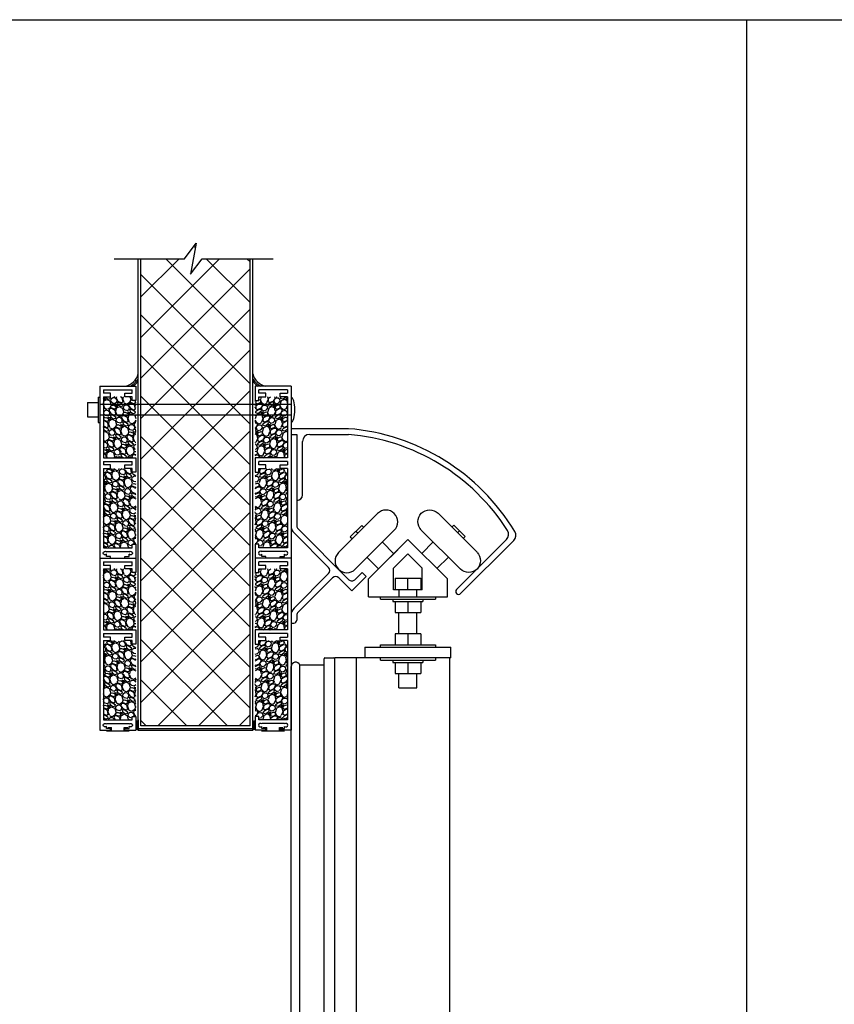
# Model space of a CAD drawing. Units: inches. Extents: x -62 to 1173, y -234 to 168.
# Drawn here: x 279 to 308, y -131 to -96 of the extents above; entities that cross this region are included whole.
import ezdxf

# ---------------------------------------------------------------- set-up
doc = ezdxf.new("R2010")
doc.units = ezdxf.units.IN
doc.header["$MEASUREMENT"] = 0
for name, color, linetype in [('A-DRAGON-CHANNEL', 3, 'Continuous'), ('A-DRAGON-DOOR-INTR', 150, 'Continuous'), ('A-DRAGON-INTR', 150, 'Continuous'), ('A-DRAGON-SECTION', 4, 'Continuous'), ('A-DRAGON-WALL-PATT', 9, 'Continuous'), ('A-DRAGON-WALL-REFG', 2, 'Continuous')]:
    doc.layers.add(name, color=color, linetype=linetype)
pattern_1 = [(258.0128, (373.685277, -81.86496), (-1.214100514, -5.897114456), [0.067268, -6.659544]), (214.9697, (373.671306, -81.930762), (4.9461550513, 3.4330092006), [0.115434, -11.4279625]), (162.5104, (373.576713, -81.996922), (7.080125168, -2.263145797), [0.081394, -8.058016]), (297.2737, (373.470338, -82.202676), (-4.566989096, 8.91025317), [0.105119, -10.406779]), (322.8337, (373.518508, -82.296108), (-5.1650669016, 3.9461483926), [0.1030775, -10.2046865]), (27.2737, (373.600649, -82.35838), (-8.91025317, -4.566989096), [0.105119, -10.406779]), (67.6942, (373.694081, -82.31021), (-3.129170704, -7.5801247006), [0.1390145, -13.7624245]), (102.2553, (373.746844, -82.181599), (-2.468905484, 11.2762805004), [0.131244, -12.9931605]), (151.4296, (373.718985, -82.053345), (-6.71410394, 3.629160917), [0.105475, -10.4420365]), (205.2364, (373.626354, -82.002903), (5.013138014, 2.316991201), [0.120416, -5.9003815]), (252.3974, (373.51743, -82.054243), (-2.4461575853, -7.76313813), [0.155724, -15.4166875]), (168.8141, (373.90152, -81.959506), (-4.531089518, 0.848074311), [0.0531505, -5.261922]), (201.4692, (373.84938, -81.949195), (6.1291663594, 2.383970742), [0.1011185, -10.0107555]), (255, (373.75528, -81.9862), (0.2500001, -0.4330128), [0.0707105, -0.636396]), (233.1986, (373.694966, -81.95174), (1.66506306, 2.11602591), [0.038079, -3.7698075]), (321.8014, (373.672155, -81.98223), (-1.18301273, 1.04903825), [0.0538515, -2.638731]), (60.9638, (373.714476, -82.015535), (0.79903663, 1.616025985), [0.0874645, -2.8280115]), (191.5651, (373.75693, -81.93906), (1.1160252, 0.0669881), [0.0632455, -1.5178935]), (46.3895, (373.421008, -82.127233), (3.580129793, 3.7990354985), [0.0886, -8.7714225]), (100.3462, (373.48212, -82.063083), (1.017951784, -5.763139457), [0.0743305, -7.358704]), (323.1986, (373.70693, -81.85246), (-2.11602591, 1.66506306), [0.0761575, -3.731729]), (13.6105, (373.767908, -81.898083), (-5.080126148, -1.200965601), [0.0886, -8.7714225]), (9.444, (373.57601, -82.3957), (-2.665063307, -0.38397679), [0.08544, -4.186562]), (324.7751, (373.66029, -82.381682), (-4.915060983, 3.513143155), [0.071589, -7.0873215]), (96.8014, (373.96126, -82.282974), (-0.383973955, 2.665063724), [0.0761575, -3.731729]), (47.354, (373.952238, -82.207352), (-4.629167373, -4.982048932), [0.0838155, -8.297712]), (99.444, (373.74908, -82.405474), (0.38397679, -2.665063307), [0.04272, -4.229282]), (131.3099, (373.93528, -82.29797), (-1.43301186, 1.48205173), [0.025495, -2.5240145]), (195.9638, (373.91845, -82.27882), (1.54903786, 0.31698828), [0.1030775, -1.958475]), (216.009, (373.819344, -82.307172), (4.080127082, 2.933012344), [0.095525, -9.4569615]), (333.6901, (373.73698, -82.0545), (-0.93301317, 0.61602488), [0.072111, -1.7306645]), (23.1572, (373.801617, -82.086467), (7.861217657, 3.3839709744), [0.125897, -12.4637815]), (90.9454, (373.91737, -82.03696), (0.017949277, -4.031089087), [0.051478, -5.096337]), (120, (373.9165, -81.9855), (-0.6830127, 0.1830127), [0.03, -0.47]), (150.2564, (373.803184, -82.299182), (3.482049207, -2.031091255), [0.069462, -6.87676]), (78.0128, (373.742873, -82.26472), (1.214100514, 5.897114456), [0.134536, -6.592276]), (30, (373.7708, -82.1331), (0.1830127, 0.6830127), [0.13, -0.37]), (355.3048, (373.8834, -82.068118), (-6.080126685, 0.531094077), [0.079057, -7.826637]), (284.0546, (373.96219, -82.07459), (0.56698738, -1.982050835), [0.072801, -3.567254]), (237.646, (373.97987, -82.14521), (-5.727237592, -9.0801293106), [0.1185325, -11.734737]), (205.4261, (373.916437, -82.245342), (-5.8791640666, -2.816989689), [0.1253995, -12.414537])]
pattern_2 = [(258.0128, (373.685277, -75.86496), (-1.214100514, -5.897114456), [0.067268, -6.659544]), (214.9697, (373.671306, -75.930762), (4.9461550513, 3.4330092006), [0.115434, -11.4279625]), (162.5104, (373.576713, -75.996922), (7.080125168, -2.263145797), [0.081394, -8.058016]), (297.2737, (373.470338, -76.202676), (-4.566989096, 8.91025317), [0.105119, -10.406779]), (322.8337, (373.518508, -76.296108), (-5.1650669016, 3.9461483926), [0.1030775, -10.2046865]), (27.2737, (373.600649, -76.35838), (-8.91025317, -4.566989096), [0.105119, -10.406779]), (67.6942, (373.694081, -76.31021), (-3.129170704, -7.5801247006), [0.1390145, -13.7624245]), (102.2553, (373.746844, -76.181599), (-2.468905484, 11.2762805004), [0.131244, -12.9931605]), (151.4296, (373.718985, -76.053345), (-6.71410394, 3.629160917), [0.105475, -10.4420365]), (205.2364, (373.626354, -76.002903), (5.013138014, 2.316991201), [0.120416, -5.9003815]), (252.3974, (373.51743, -76.054243), (-2.4461575853, -7.76313813), [0.155724, -15.4166875]), (168.8141, (373.90152, -75.959506), (-4.531089518, 0.848074311), [0.0531505, -5.261922]), (201.4692, (373.84938, -75.949195), (6.1291663594, 2.383970742), [0.1011185, -10.0107555]), (255, (373.75528, -75.9862), (0.2500001, -0.4330128), [0.0707105, -0.636396]), (233.1986, (373.694966, -75.95174), (1.66506306, 2.11602591), [0.038079, -3.7698075]), (321.8014, (373.672155, -75.98223), (-1.18301273, 1.04903825), [0.0538515, -2.638731]), (60.9638, (373.714476, -76.015535), (0.79903663, 1.616025985), [0.0874645, -2.8280115]), (191.5651, (373.75693, -75.93906), (1.1160252, 0.0669881), [0.0632455, -1.5178935]), (46.3895, (373.421008, -76.127233), (3.580129793, 3.7990354985), [0.0886, -8.7714225]), (100.3462, (373.48212, -76.063083), (1.017951784, -5.763139457), [0.0743305, -7.358704]), (323.1986, (373.70693, -75.85246), (-2.11602591, 1.66506306), [0.0761575, -3.731729]), (13.6105, (373.767908, -75.898083), (-5.080126148, -1.200965601), [0.0886, -8.7714225]), (9.444, (373.57601, -76.3957), (-2.665063307, -0.38397679), [0.08544, -4.186562]), (324.7751, (373.66029, -76.381682), (-4.915060983, 3.513143155), [0.071589, -7.0873215]), (96.8014, (373.96126, -76.282974), (-0.383973955, 2.665063724), [0.0761575, -3.731729]), (47.354, (373.952238, -76.207352), (-4.629167373, -4.982048932), [0.0838155, -8.297712]), (99.444, (373.74908, -76.405474), (0.38397679, -2.665063307), [0.04272, -4.229282]), (131.3099, (373.93528, -76.29797), (-1.43301186, 1.48205173), [0.025495, -2.5240145]), (195.9638, (373.91845, -76.27882), (1.54903786, 0.31698828), [0.1030775, -1.958475]), (216.009, (373.819344, -76.307172), (4.080127082, 2.933012344), [0.095525, -9.4569615]), (333.6901, (373.73698, -76.0545), (-0.93301317, 0.61602488), [0.072111, -1.7306645]), (23.1572, (373.801617, -76.086467), (7.861217657, 3.3839709744), [0.125897, -12.4637815]), (90.9454, (373.91737, -76.03696), (0.017949277, -4.031089087), [0.051478, -5.096337]), (120, (373.9165, -75.9855), (-0.6830127, 0.1830127), [0.03, -0.47]), (150.2564, (373.803184, -76.299182), (3.482049207, -2.031091255), [0.069462, -6.87676]), (78.0128, (373.742873, -76.26472), (1.214100514, 5.897114456), [0.134536, -6.592276]), (30, (373.7708, -76.1331), (0.1830127, 0.6830127), [0.13, -0.37]), (355.3048, (373.8834, -76.068118), (-6.080126685, 0.531094077), [0.079057, -7.826637]), (284.0546, (373.96219, -76.07459), (0.56698738, -1.982050835), [0.072801, -3.567254]), (237.646, (373.97987, -76.14521), (-5.727237592, -9.0801293106), [0.1185325, -11.734737]), (205.4261, (373.916437, -76.245342), (-5.8791640666, -2.816989689), [0.1253995, -12.414537])]
pattern_3 = [(281.9872, (197.124595, -81.86496), (1.214100514, -5.897114456), [0.067268, -6.659544]), (325.0303, (197.138566, -81.930762), (-4.9461550513, 3.4330092006), [0.115434, -11.4279625]), (17.4896, (197.23316, -81.996922), (-7.080125168, -2.263145797), [0.081394, -8.058016]), (242.7263, (197.339534, -82.202676), (4.566989096, 8.91025317), [0.105119, -10.406779]), (217.1663, (197.291364, -82.296108), (5.1650669016, 3.9461483926), [0.1030775, -10.2046865]), (152.7263, (197.209223, -82.35838), (8.91025317, -4.566989096), [0.105119, -10.406779]), (112.3058, (197.11579, -82.31021), (3.129170704, -7.5801247006), [0.1390145, -13.7624245]), (77.7447, (197.063027, -82.181599), (2.468905484, 11.2762805004), [0.131244, -12.9931605]), (28.5704, (197.090886, -82.053345), (6.71410394, 3.629160917), [0.105475, -10.4420365]), (334.7636, (197.183518, -82.002903), (-5.013138014, 2.316991201), [0.120416, -5.9003815]), (287.6026, (197.292441, -82.054243), (2.4461575853, -7.76313813), [0.155724, -15.4166875]), (11.1859, (196.90835, -81.959506), (4.531089518, 0.848074311), [0.0531505, -5.261922]), (338.5308, (196.960492, -81.949195), (-6.1291663594, 2.383970742), [0.1011185, -10.0107555]), (285, (197.0546, -81.9862), (-0.2500001, -0.4330128), [0.0707105, -0.636396]), (306.8014, (197.114906, -81.95174), (-1.66506306, 2.11602591), [0.038079, -3.7698075]), (218.1986, (197.13772, -81.98223), (1.18301273, 1.04903825), [0.0538515, -2.638731]), (119.0362, (197.0954, -82.015535), (-0.79903663, 1.616025985), [0.0874645, -2.8280115]), (348.4349, (197.05294, -81.93906), (-1.1160252, 0.0669881), [0.0632455, -1.5178935]), (133.6105, (197.388864, -82.127233), (-3.580129793, 3.7990354985), [0.0886, -8.7714225]), (79.6538, (197.327752, -82.063083), (-1.017951784, -5.763139457), [0.0743305, -7.358704]), (216.8014, (197.102944, -81.85246), (2.11602591, 1.66506306), [0.0761575, -3.731729]), (166.3895, (197.041963, -81.898083), (5.080126148, -1.200965601), [0.0886, -8.7714225]), (170.556, (197.233864, -82.3957), (2.665063307, -0.38397679), [0.08544, -4.186562]), (215.2249, (197.149582, -82.381682), (4.915060983, 3.513143155), [0.071589, -7.0873215]), (83.1986, (196.848614, -82.282974), (0.383973955, 2.665063724), [0.0761575, -3.731729]), (132.646, (196.857633, -82.207352), (4.629167373, -4.982048932), [0.0838155, -8.297712]), (80.556, (197.06079, -82.405474), (-0.38397679, -2.665063307), [0.04272, -4.229282]), (48.6901, (196.87459, -82.29797), (1.43301186, 1.48205173), [0.025495, -2.5240145]), (344.0362, (196.89142, -82.27882), (-1.54903786, 0.31698828), [0.1030775, -1.958475]), (323.991, (196.990527, -82.307172), (-4.080127082, 2.933012344), [0.095525, -9.4569615]), (206.3099, (197.0729, -82.0545), (0.93301317, 0.61602488), [0.072111, -1.7306645]), (156.8428, (197.008255, -82.086467), (-7.861217657, 3.3839709744), [0.125897, -12.4637815]), (89.0546, (196.8925, -82.03696), (-0.017949277, -4.031089087), [0.051478, -5.096337]), (60, (196.89335, -81.9855), (0.6830127, 0.1830127), [0.03, -0.47]), (29.7436, (197.006688, -82.299182), (-3.482049207, -2.031091255), [0.069462, -6.87676]), (101.9872, (197.067, -82.26472), (-1.214100514, 5.897114456), [0.134536, -6.592276]), (150, (197.03906, -82.1331), (-0.1830127, 0.6830127), [0.13, -0.37]), (184.6952, (196.926473, -82.068118), (6.080126685, 0.531094077), [0.079057, -7.826637]), (255.9454, (196.84768, -82.07459), (-0.56698738, -1.982050835), [0.072801, -3.567254]), (302.354, (196.830002, -82.14521), (5.727237592, -9.0801293106), [0.1185325, -11.734737]), (334.5739, (196.893434, -82.245342), (5.8791640666, -2.816989689), [0.1253995, -12.414537])]

# ---------------------------------------------------------------- blocks, each defined once
blk = doc.blocks.new('roller rail')
for p, q in [((4.959, 2.616), (4.818, 2.475)), ((5.065, 2.227), (4.818, 2.475)), ((5.454, 2.121), (4.959, 2.616)), ((4.995, 1.662), (5.454, 2.121)), ((3.294, 0.244), (5.065, 2.015)), ((6.2, 0.244), (4.995, 1.45)), ((3.435, 0.103), (4.641, 1.308)), ((6.059, 0.103), (4.853, 1.308)), ((0, 0.2), (3.188, 0.2)), ((0, 0), (0, 0.2)), ((0, 0), (3.188, 0)), ((6.306, 0.2), (6.478, 0.2)), ((6.306, 0), (6.578, 0)), ((6.578, 0), (6.578, 0.1))]:
    blk.add_line(p, q)
for centre, radius, start, end in [((4.959, 2.121), 0.15, 315, 45), ((5.101, 1.556), 0.15, 135, 225), ((4.747, 1.202), 0.15, 45, 135), ((3.188, 0.35), 0.15, 270, 315), ((3.188, 0.35), 0.35, 270, 315), ((6.306, 0.35), 0.35, 225, 270), ((6.306, 0.35), 0.15, 225, 270), ((6.478, 0.1), 0.1, 0, 90)]:
    blk.add_arc(centre, radius, start, end)
blk = doc.blocks.new('wheel1')
for p, q in [((-1.399, 0.568), (-0.038, 1.929)), ((-0.987, 1.121), (-0.591, 1.517)), ((-0.591, 1.517), (-0.52, 1.447)), ((-0.987, 1.121), (-0.916, 1.051)), ((-0.816, -0.015), (0.546, 1.346)), ((-0.789, 1.319), (-0.718, 1.249)), ((0.53, 0.53), (0.13, 0.931)), ((0, 0), (-0.4, 0.4))]:
    blk.add_line(p, q)
for centre, start, end in [((0.254, 1.638), 315, 135), ((-1.107, 0.276), 135, 315)]:
    blk.add_arc(centre, 0.412, start, end)
blk = doc.blocks.new('A$C632F5389')
for p, q in [((2, 9.033), (0, 9.033)), ((0, 9.033), (0, 8.833)), ((0, 8.833), (0.2, 8.833)), ((0.4, 6.721), (0.4, 8.583)), ((0.65, 8.833), (2, 8.833)), ((2.699, 3.792), (4.074, 5.167)), ((5.449, 3.792), (4.074, 5.167)), ((5.771, 3.425), (7.514, 5.167)), ((3.189, 4.281), (3.72, 4.812)), ((5.913, 3.283), (7.767, 5.138)), ((3.574, 4.166), (4.074, 4.666)), ((4.574, 4.166), (4.074, 4.666)), ((3.574, 3.417), (3.574, 4.166)), ((4.574, 3.417), (4.574, 4.166)), ((2.699, 3.167), (2.699, 3.792)), ((3.624, 3.817), (4.524, 3.817)), ((3.624, 3.817), (3.624, 3.417)), ((4.074, 3.417), (4.074, 3.817)), ((4.524, 3.817), (4.524, 3.417)), ((5.449, 3.167), (5.449, 3.792)), ((2.699, 3.167), (5.449, 3.167)), ((3.116, 3.083), (3.116, 3.167)), ((3.762, 3.417), (3.574, 3.417)), ((3.762, 3.417), (3.762, 3.167)), ((4.387, 3.417), (3.762, 3.417)), ((4.574, 3.417), (4.387, 3.417)), ((4.387, 3.167), (4.387, 3.417)), ((5.032, 3.167), (5.032, 3.083)), ((3.116, 3.083), (5.032, 3.083)), ((3.548, 3.083), (3.548, 3.008)), ((3.548, 3.008), (4.6, 3.008)), ((3.624, 3.008), (3.624, 2.628)), ((4.074, 3.008), (4.074, 2.628)), ((4.524, 3.008), (4.524, 2.628)), ((4.6, 3.083), (4.6, 3.008)), ((3.624, 2.628), (4.524, 2.628)), ((3.762, 1.878), (3.762, 2.628)), ((4.387, 1.878), (4.387, 2.628)), ((3.624, 1.878), (3.624, 1.498)), ((4.524, 1.878), (3.624, 1.878)), ((4.074, 1.878), (4.074, 1.498)), ((4.524, 1.878), (4.524, 1.498)), ((2.574, 1.415), (2.574, 1.04)), ((2.574, 1.415), (5.574, 1.415)), ((3.116, 1.498), (5.032, 1.498)), ((3.116, 1.415), (3.116, 1.498)), ((5.032, 1.498), (5.032, 1.415)), ((5.574, 1.04), (5.574, 1.415)), ((5.574, 1.04), (2.574, 1.04)), ((3.116, 0.957), (3.116, 1.04)), ((5.032, 1.04), (5.032, 0.957)), ((3.116, 0.957), (5.032, 0.957)), ((3.548, 0.957), (3.548, 0.882)), ((3.548, 0.882), (4.6, 0.882)), ((3.624, 0.882), (3.624, 0.502)), ((4.074, 0.882), (4.074, 0.502)), ((4.524, 0.882), (4.524, 0.502)), ((4.6, 0.957), (4.6, 0.882)), ((3.624, 0.502), (4.524, 0.502)), ((3.762, 0), (3.762, 0.502)), ((4.387, 0), (4.387, 0.502)), ((3.762, 0), (4.387, 0))]:
    blk.add_line(p, q)
for centre, radius, start, end in [((1.401, 1.577), 7.48, 31.1167, 85.4074), ((0.65, 8.583), 0.25, 90, 180), ((1.397, 1.57), 7.288, 32.4189, 85.251), ((0.212, 6.721), 0.188, 270, 0), ((7.337, 5.344), 0.25, 315, 32.2158), ((7.59, 5.314), 0.25, 315, 30.9304), ((5.842, 3.354), 0.1, 135, 315)]:
    blk.add_arc(centre, radius, start, end)
at = {"rotation": 270}
blk.add_blockref('roller rail', (0, 8.833), dxfattribs=at)
blk.add_blockref('wheel1', (3.053, 4.145))
at = {"xscale": -1}
blk.add_blockref('wheel1', (5.087, 4.154), dxfattribs=at)
blk = doc.blocks.new('Face Casing - Backup Casing')
at = {"layer": 'A-DRAGON-DOOR-INTR'}
for p, q in [((-6, 1.25), (0, 1.25)), ((-6, 1.25), (-6, 0)), ((-6, 1.25), (0, 1.25)), ((-6, 1.25), (-6, 0)), ((-6, 1.25), (0, 1.25)), ((-6, 1.25), (-6, 0)), ((-5.875, 1.125), (-5.75, 1.125)), ((-5.875, 1.125), (-5.875, 0.125)), ((-5.875, 1.125), (-5.75, 1.125)), ((-5.875, 1.125), (-5.875, 0.125)), ((-5.875, 1.125), (-5.75, 1.125)), ((-5.875, 1.125), (-5.875, 0.125)), ((-5.75, 0.875), (-5.75, 1.125)), ((-5.75, 0.875), (-5.75, 1.125)), ((-5.75, 0.875), (-5.75, 1.125)), ((-5.625, 1.125), (-5.625, 0.875)), ((-5.625, 1.125), (-3.5, 1.125)), ((-5.625, 1.125), (-5.625, 0.875)), ((-5.625, 1.125), (-3.5, 1.125)), ((-5.625, 1.125), (-5.625, 0.875)), ((-5.625, 1.125), (-3.5, 1.125)), ((-3.5, 1.125), (-3.5, 0)), ((-3.5, 1.125), (-3.5, 0)), ((-3.5, 1.125), (-3.5, 0)), ((-3.375, 1.125), (-3.375, 0.125)), ((-3.375, 1.125), (-3.25, 1.125)), ((-3.375, 1.125), (-3.375, 0.125)), ((-3.375, 1.125), (-3.25, 1.125)), ((-3.375, 1.125), (-3.375, 0.125)), ((-3.375, 1.125), (-3.25, 1.125)), ((-3.25, 0.875), (-3.25, 1.125)), ((-3.25, 0.875), (-3.25, 1.125)), ((-3.25, 0.875), (-3.25, 1.125)), ((-3.125, 1.125), (-3.125, 0.875)), ((-3.125, 1.125), (-0.36, 1.125)), ((-3.125, 1.125), (-3.125, 0.875)), ((-3.125, 1.125), (-0.36, 1.125)), ((-3.125, 1.125), (-3.125, 0.875)), ((-3.125, 1.125), (-0.36, 1.125)), ((-0.36, 1.125), (-0.36, 0.125)), ((-0.36, 1.125), (-0.36, 0.125)), ((-0.36, 1.125), (-0.36, 0.125)), ((0, 1.25), (0, 0.875)), ((0, 1.25), (0, 0.875)), ((0, 1.25), (0, 0.875)), ((-5.625, 0.875), (-5.75, 0.875)), ((-5.625, 0.875), (-5.75, 0.875)), ((-5.625, 0.875), (-5.75, 0.875)), ((-3.125, 0.875), (-3.25, 0.875)), ((-3.125, 0.875), (-3.25, 0.875)), ((-3.125, 0.875), (-3.25, 0.875)), ((-0.223, 1.025), (-0.235, 1.025)), ((-0.235, 1.025), (-0.235, 0.225)), ((-0.223, 1.025), (-0.235, 1.025)), ((-0.235, 1.025), (-0.235, 0.225)), ((-0.223, 1.025), (-0.235, 1.025)), ((-0.235, 1.025), (-0.235, 0.225)), ((-0.063, 1.025), (-0.137, 1.025)), ((-0.063, 1.025), (-0.137, 1.025)), ((-0.063, 1.025), (-0.137, 1.025)), ((-0.063, 0.875), (-0.063, 1.025)), ((-0.063, 0.875), (-0.063, 1.025)), ((-0.063, 0.875), (-0.063, 1.025)), ((0, 0.875), (-0.063, 0.875)), ((0, 0.875), (-0.063, 0.875)), ((0, 0.875), (-0.063, 0.875)), ((-5.625, 0.375), (-5.75, 0.375)), ((-5.75, 0.375), (-5.75, 0.125)), ((-5.625, 0.375), (-5.75, 0.375)), ((-5.75, 0.375), (-5.75, 0.125)), ((-5.625, 0.375), (-5.75, 0.375)), ((-5.75, 0.375), (-5.75, 0.125)), ((-5.625, 0.125), (-5.625, 0.375)), ((-5.625, 0.125), (-5.625, 0.375)), ((-5.625, 0.125), (-5.625, 0.375)), ((-3.125, 0.375), (-3.25, 0.375)), ((-3.25, 0.375), (-3.25, 0.125)), ((-3.125, 0.375), (-3.25, 0.375)), ((-3.25, 0.375), (-3.25, 0.125)), ((-3.125, 0.375), (-3.25, 0.375)), ((-3.25, 0.375), (-3.25, 0.125)), ((-3.125, 0.125), (-3.125, 0.375)), ((-3.125, 0.125), (-3.125, 0.375)), ((-3.125, 0.125), (-3.125, 0.375)), ((-0.063, 0.375), (-0.063, 0.225)), ((-0.063, 0.375), (-0.063, 0.225)), ((-0.063, 0.375), (-0.063, 0.225)), ((0, 0.375), (-0.063, 0.375)), ((0, 0.375), (-0.063, 0.375)), ((0, 0.375), (-0.063, 0.375)), ((0, 0.375), (0, 0)), ((0, 0.375), (0, 0)), ((0, 0.375), (0, 0)), ((-6, 0), (-5.5, 0)), ((-6, 0), (-5.5, 0)), ((-6, 0), (-5.5, 0)), ((-5.75, 0.125), (-5.875, 0.125)), ((-5.75, 0.125), (-5.875, 0.125)), ((-5.75, 0.125), (-5.875, 0.125)), ((-5.5, 0.125), (-5.625, 0.125)), ((-5.5, 0.125), (-5.625, 0.125)), ((-5.5, 0.125), (-5.625, 0.125)), ((-5.5, 0), (-5.5, 0.125)), ((-5.5, 0), (-5.5, 0.125)), ((-5.5, 0), (-5.5, 0.125)), ((-3.5, 0), (-3, 0)), ((-3.5, 0), (-3, 0)), ((-3.5, 0), (-3, 0)), ((-3.25, 0.125), (-3.375, 0.125)), ((-3.25, 0.125), (-3.375, 0.125)), ((-3.25, 0.125), (-3.375, 0.125)), ((-3, 0.125), (-3.125, 0.125)), ((-3, 0.125), (-3.125, 0.125)), ((-3, 0.125), (-3.125, 0.125)), ((-3, 0), (-3, 0.125)), ((-3, 0), (-3, 0.125)), ((-3, 0), (-3, 0.125)), ((-0.36, 0.125), (-0.485, 0.125)), ((-0.485, 0.125), (-0.485, 0)), ((-0.36, 0.125), (-0.485, 0.125)), ((-0.485, 0.125), (-0.485, 0)), ((-0.36, 0.125), (-0.485, 0.125)), ((-0.485, 0.125), (-0.485, 0)), ((-0.485, 0), (0, 0)), ((-0.485, 0), (0, 0)), ((-0.485, 0), (0, 0)), ((-0.223, 0.225), (-0.235, 0.225)), ((-0.223, 0.225), (-0.235, 0.225)), ((-0.223, 0.225), (-0.235, 0.225)), ((-0.063, 0.225), (-0.137, 0.225)), ((-0.063, 0.225), (-0.137, 0.225)), ((-0.063, 0.225), (-0.137, 0.225))]:
    blk.add_line(p, q, dxfattribs=at)
for centre, start, end in [((-0.18, 1.07), 313.9455, 226.0545), ((-0.18, 1.07), 313.9455, 226.0545), ((-0.18, 1.07), 313.9455, 226.0545), ((-0.18, 0.18), 133.9455, 46.0545), ((-0.18, 0.18), 133.9455, 46.0545), ((-0.18, 0.18), 133.9455, 46.0545)]:
    blk.add_arc(centre, 0.0625, start, end, dxfattribs=at)
blk = doc.blocks.new('A$C570B1187')
at = {"layer": 'A-DRAGON-CHANNEL'}
for p, q in [((0.181, 0.125), (0.056, 0.125)), ((0.181, 0), (0.181, 0.125)), ((0.619, 0), (0.619, 0.125)), ((0.744, 0.125), (0.619, 0.125)), ((0, 0), (0.8, 0))]:
    blk.add_line(p, q, dxfattribs=at)

msp = doc.modelspace()

# ---------------------------------------------------------------- hatches: boundary and pattern name
at = {"layer": 'A-DRAGON-WALL-PATT'}
h = msp.add_hatch(dxfattribs=at)
h.set_pattern_fill('ANSI37', color=256, scale=8, style=0)
h.set_pattern_definition([(45, (82.3665, 4.0114), (-0.7071068, 0.7071068), []), (135, (82.3665, 4.0114), (-0.7071068, -0.7071068), [])])
h.paths.add_polyline_path([(287.311, -110.106), (283.499, -110.106), (283.499, -120.942), (287.311, -120.942)])
h.paths.add_polyline_path([(287.311, -104.65), (285.642, -104.65), (285.236, -105.186), (285.424, -104.114), (285.017, -104.65), (283.499, -104.65), (283.499, -109.731), (287.311, -109.731)])
h.paths.add_polyline_path([(287.311, -109.731), (283.499, -109.731), (283.499, -110.106), (287.311, -110.106)])
h = msp.add_hatch(dxfattribs=at)
h.set_pattern_fill('GRAVEL', color=256, scale=0.5, angle=30, style=0)
h.set_pattern_definition([(281.9872, (197.124595, -75.86496), (1.214100514, -5.897114456), [0.067268, -6.659544]), (325.0303, (197.138566, -75.930762), (-4.9461550513, 3.4330092006), [0.115434, -11.4279625]), (17.4896, (197.23316, -75.996922), (-7.080125168, -2.263145797), [0.081394, -8.058016]), (242.7263, (197.339534, -76.202676), (4.566989096, 8.91025317), [0.105119, -10.406779]), (217.1663, (197.291364, -76.296108), (5.1650669016, 3.9461483926), [0.1030775, -10.2046865]), (152.7263, (197.209223, -76.35838), (8.91025317, -4.566989096), [0.105119, -10.406779]), (112.3058, (197.11579, -76.31021), (3.129170704, -7.5801247006), [0.1390145, -13.7624245]), (77.7447, (197.063027, -76.181599), (2.468905484, 11.2762805004), [0.131244, -12.9931605]), (28.5704, (197.090886, -76.053345), (6.71410394, 3.629160917), [0.105475, -10.4420365]), (334.7636, (197.183518, -76.002903), (-5.013138014, 2.316991201), [0.120416, -5.9003815]), (287.6026, (197.292441, -76.054243), (2.4461575853, -7.76313813), [0.155724, -15.4166875]), (11.1859, (196.90835, -75.959506), (4.531089518, 0.848074311), [0.0531505, -5.261922]), (338.5308, (196.960492, -75.949195), (-6.1291663594, 2.383970742), [0.1011185, -10.0107555]), (285, (197.0546, -75.9862), (-0.2500001, -0.4330128), [0.0707105, -0.636396]), (306.8014, (197.114906, -75.95174), (-1.66506306, 2.11602591), [0.038079, -3.7698075]), (218.1986, (197.13772, -75.98223), (1.18301273, 1.04903825), [0.0538515, -2.638731]), (119.0362, (197.0954, -76.015535), (-0.79903663, 1.616025985), [0.0874645, -2.8280115]), (348.4349, (197.05294, -75.93906), (-1.1160252, 0.0669881), [0.0632455, -1.5178935]), (133.6105, (197.388864, -76.127233), (-3.580129793, 3.7990354985), [0.0886, -8.7714225]), (79.6538, (197.327752, -76.063083), (-1.017951784, -5.763139457), [0.0743305, -7.358704]), (216.8014, (197.102944, -75.85246), (2.11602591, 1.66506306), [0.0761575, -3.731729]), (166.3895, (197.041963, -75.898083), (5.080126148, -1.200965601), [0.0886, -8.7714225]), (170.556, (197.233864, -76.3957), (2.665063307, -0.38397679), [0.08544, -4.186562]), (215.2249, (197.149582, -76.381682), (4.915060983, 3.513143155), [0.071589, -7.0873215]), (83.1986, (196.848614, -76.282974), (0.383973955, 2.665063724), [0.0761575, -3.731729]), (132.646, (196.857633, -76.207352), (4.629167373, -4.982048932), [0.0838155, -8.297712]), (80.556, (197.06079, -76.405474), (-0.38397679, -2.665063307), [0.04272, -4.229282]), (48.6901, (196.87459, -76.29797), (1.43301186, 1.48205173), [0.025495, -2.5240145]), (344.0362, (196.89142, -76.27882), (-1.54903786, 0.31698828), [0.1030775, -1.958475]), (323.991, (196.990527, -76.307172), (-4.080127082, 2.933012344), [0.095525, -9.4569615]), (206.3099, (197.0729, -76.0545), (0.93301317, 0.61602488), [0.072111, -1.7306645]), (156.8428, (197.008255, -76.086467), (-7.861217657, 3.3839709744), [0.125897, -12.4637815]), (89.0546, (196.8925, -76.03696), (-0.017949277, -4.031089087), [0.051478, -5.096337]), (60, (196.89335, -75.9855), (0.6830127, 0.1830127), [0.03, -0.47]), (29.7436, (197.006688, -76.299182), (-3.482049207, -2.031091255), [0.069462, -6.87676]), (101.9872, (197.067, -76.26472), (-1.214100514, 5.897114456), [0.134536, -6.592276]), (150, (197.03906, -76.1331), (-0.1830127, 0.6830127), [0.13, -0.37]), (184.6952, (196.926473, -76.068118), (6.080126685, 0.531094077), [0.079057, -7.826637]), (255.9454, (196.84768, -76.07459), (-0.56698738, -1.982050835), [0.072801, -3.567254]), (302.354, (196.830002, -76.14521), (5.727237592, -9.0801293106), [0.1185325, -11.734737]), (334.5739, (196.893434, -76.245342), (5.8791640666, -2.816989689), [0.1253995, -12.414537])])
h.paths.add_polyline_path([(283.322, -109.593), (283.322, -111.593), (282.197, -111.593), (282.197, -109.468), (283.197, -109.468), (283.197, -109.593)])
h = msp.add_hatch(dxfattribs=at)
h.set_pattern_fill('GRAVEL', color=256, scale=0.5, angle=30, style=0)
h.set_pattern_definition(pattern_2)
h.paths.add_polyline_path([(287.488, -109.593), (287.488, -111.593), (288.613, -111.593), (288.613, -109.468), (287.613, -109.468), (287.613, -109.593)])
h = msp.add_hatch(dxfattribs=at)
h.set_pattern_fill('GRAVEL', color=256, scale=0.5, angle=30, style=0)
h.set_pattern_definition([(281.9872, (197.124595, -75.86496), (1.214100514, -5.897114456), [0.067268, -6.659544]), (325.0303, (197.138566, -75.930762), (-4.9461550513, 3.4330092006), [0.115434, -11.4279625]), (17.4896, (197.23316, -75.996922), (-7.080125168, -2.263145797), [0.081394, -8.058016]), (242.7263, (197.339534, -76.202676), (4.566989096, 8.91025317), [0.105119, -10.406779]), (217.1663, (197.291364, -76.296108), (5.1650669016, 3.9461483926), [0.1030775, -10.2046865]), (152.7263, (197.209223, -76.35838), (8.91025317, -4.566989096), [0.105119, -10.406779]), (112.3058, (197.11579, -76.31021), (3.129170704, -7.5801247006), [0.1390145, -13.7624245]), (77.7447, (197.063027, -76.181599), (2.468905484, 11.2762805004), [0.131244, -12.9931605]), (28.5704, (197.090886, -76.053345), (6.71410394, 3.629160917), [0.105475, -10.4420365]), (334.7636, (197.183518, -76.002903), (-5.013138014, 2.316991201), [0.120416, -5.9003815]), (287.6026, (197.292441, -76.054243), (2.4461575853, -7.76313813), [0.155724, -15.4166875]), (11.1859, (196.90835, -75.959506), (4.531089518, 0.848074311), [0.0531505, -5.261922]), (338.5308, (196.960492, -75.949195), (-6.1291663594, 2.383970742), [0.1011185, -10.0107555]), (285, (197.0546, -75.9862), (-0.2500001, -0.4330128), [0.0707105, -0.636396]), (306.8014, (197.114906, -75.95174), (-1.66506306, 2.11602591), [0.038079, -3.7698075]), (218.1986, (197.13772, -75.98223), (1.18301273, 1.04903825), [0.0538515, -2.638731]), (119.0362, (197.0954, -76.015535), (-0.79903663, 1.616025985), [0.0874645, -2.8280115]), (348.4349, (197.05294, -75.93906), (-1.1160252, 0.0669881), [0.0632455, -1.5178935]), (133.6105, (197.388864, -76.127233), (-3.580129793, 3.7990354985), [0.0886, -8.7714225]), (79.6538, (197.327752, -76.063083), (-1.017951784, -5.763139457), [0.0743305, -7.358704]), (216.8014, (197.102944, -75.85246), (2.11602591, 1.66506306), [0.0761575, -3.731729]), (166.3895, (197.041963, -75.898083), (5.080126148, -1.200965601), [0.0886, -8.7714225]), (170.556, (197.233864, -76.3957), (2.665063307, -0.38397679), [0.08544, -4.186562]), (215.2249, (197.149582, -76.381682), (4.915060983, 3.513143155), [0.071589, -7.0873215]), (83.1986, (196.848614, -76.282974), (0.383973955, 2.665063724), [0.0761575, -3.731729]), (132.646, (196.857633, -76.207352), (4.629167373, -4.982048932), [0.0838155, -8.297712]), (80.556, (197.06079, -76.405474), (-0.38397679, -2.665063307), [0.04272, -4.229282]), (48.6901, (196.87459, -76.29797), (1.43301186, 1.48205173), [0.025495, -2.5240145]), (344.0362, (196.89142, -76.27882), (-1.54903786, 0.31698828), [0.1030775, -1.958475]), (323.991, (196.990527, -76.307172), (-4.080127082, 2.933012344), [0.095525, -9.4569615]), (206.3099, (197.0729, -76.0545), (0.93301317, 0.61602488), [0.072111, -1.7306645]), (156.8428, (197.008255, -76.086467), (-7.861217657, 3.3839709744), [0.125897, -12.4637815]), (89.0546, (196.8925, -76.03696), (-0.017949277, -4.031089087), [0.051478, -5.096337]), (60, (196.89335, -75.9855), (0.6830127, 0.1830127), [0.03, -0.47]), (29.7436, (197.006688, -76.299182), (-3.482049207, -2.031091255), [0.069462, -6.87676]), (101.9872, (197.067, -76.26472), (-1.214100514, 5.897114456), [0.134536, -6.592276]), (150, (197.03906, -76.1331), (-0.1830127, 0.6830127), [0.13, -0.37]), (184.6952, (196.926473, -76.068118), (6.080126685, 0.531094077), [0.079057, -7.826637]), (255.9454, (196.84768, -76.07459), (-0.56698738, -1.982050835), [0.072801, -3.567254]), (302.354, (196.830002, -76.14521), (5.727237592, -9.0801293106), [0.1185325, -11.734737]), (334.5739, (196.893434, -76.245342), (5.8791640666, -2.816989689), [0.1253995, -12.414537])])
h.paths.add_polyline_path([(283.322, -112.093), (283.322, -114.608), (283.197, -114.608), (283.197, -114.733), (282.197, -114.733), (282.197, -111.968), (283.197, -111.968), (283.197, -112.093)])
h = msp.add_hatch(dxfattribs=at)
h.set_pattern_fill('GRAVEL', color=256, scale=0.5, angle=30, style=0)
h.set_pattern_definition(pattern_2)
h.paths.add_polyline_path([(287.488, -112.093), (287.488, -114.608), (287.613, -114.608), (287.613, -114.733), (288.613, -114.733), (288.613, -111.968), (287.613, -111.968), (287.613, -112.093)])
h = msp.add_hatch(dxfattribs=at)
h.set_pattern_fill('GRAVEL', color=256, scale=0.5, angle=30, style=0)
h.set_pattern_definition(pattern_3)
h.paths.add_polyline_path([(283.322, -115.593), (283.322, -117.593), (282.197, -117.593), (282.197, -115.468), (283.197, -115.468), (283.197, -115.593)])
h = msp.add_hatch(dxfattribs=at)
h.set_pattern_fill('GRAVEL', color=256, scale=0.5, angle=30, style=0)
h.set_pattern_definition(pattern_1)
h.paths.add_polyline_path([(287.488, -115.593), (287.488, -117.593), (288.613, -117.593), (288.613, -115.468), (287.613, -115.468), (287.613, -115.593)])
h = msp.add_hatch(dxfattribs=at)
h.set_pattern_fill('GRAVEL', color=256, scale=0.5, angle=30, style=0)
h.set_pattern_definition(pattern_3)
h.paths.add_polyline_path([(283.322, -118.093), (283.322, -120.608), (283.197, -120.608), (283.197, -120.733), (282.197, -120.733), (282.197, -117.968), (283.197, -117.968), (283.197, -118.093)])
h = msp.add_hatch(dxfattribs=at)
h.set_pattern_fill('GRAVEL', color=256, scale=0.5, angle=30, style=0)
h.set_pattern_definition(pattern_1)
h.paths.add_polyline_path([(287.488, -118.093), (287.488, -120.608), (287.613, -120.608), (287.613, -120.733), (288.613, -120.733), (288.613, -117.968), (287.613, -117.968), (287.613, -118.093)])

# ---------------------------------------------------------------- linework, layer by layer
for p, q in [((189.152, -96.317), (1172.851, -96.317)), ((304.618, -96.317), (304.618, -233.635)), ((289.887, -219.55), (289.887, -118.601)), ((289.918, -118.57), (290.231, -118.57)), ((294.262, -118.57), (290.262, -118.57)), ((290.262, -219.581), (290.262, -118.57)), ((291.012, -118.57), (291.012, -205.254)), ((294.262, -118.57), (294.262, -172.612)), ((288.738, -219.277), (288.738, -118.874)), ((289.887, -118.827), (289.043, -118.827)), ((289.043, -219.324), (289.043, -118.827)), ((283.405, -121.036), (287.405, -121.036))]:
    msp.add_line(p, q)
for centre, radius, start, end in [((288.894, -118.874), 0.156, 17.5057, 180), ((289.918, -118.601), 0.031, 90, 180), ((290.231, -118.601), 0.031, 0, 90)]:
    msp.add_arc(centre, radius, start, end)
at = {"layer": 'A-DRAGON-CHANNEL'}
for p, q in [((283.405, -120.728), (283.405, -121.093)), ((287.405, -121.093), (287.405, -120.728)), ((283.097, -121.124), (282.297, -121.124)), ((282.354, -120.999), (282.479, -120.999)), ((282.479, -121.124), (282.479, -120.999)), ((282.916, -121.124), (282.916, -120.999)), ((282.916, -120.999), (283.041, -120.999)), ((283.405, -121.093), (287.405, -121.093))]:
    msp.add_line(p, q, dxfattribs=at)
at = {"layer": 'A-DRAGON-INTR'}
for p, q in [((282.01, -109.481), (282.01, -110.356)), ((282.01, -109.481), (282.072, -109.481)), ((281.635, -109.668), (281.635, -110.168)), ((281.635, -109.668), (282.01, -109.668)), ((288.738, -109.731), (282.072, -109.731)), ((281.635, -110.168), (282.01, -110.168)), ((288.738, -110.106), (282.072, -110.106)), ((282.01, -110.356), (282.072, -110.356))]:
    msp.add_line(p, q, dxfattribs=at)
msp.add_ellipse((288.738, -109.918), major_axis=(0, 0.438), ratio=0.292571, start_param=3.141593, end_param=6.283185, dxfattribs=at)
at = {"layer": 'A-DRAGON-SECTION'}
msp.add_lwpolyline([(282.57, -104.65), (285.017, -104.65), (285.424, -104.114), (285.236, -105.186), (285.642, -104.65), (288.108, -104.65)], dxfattribs=at)
at = {"layer": 'A-DRAGON-WALL-PATT', "color": 1}
for p, q in [((283.499, -120.942), (283.499, -104.65)), ((287.311, -120.942), (287.311, -104.65)), ((287.311, -120.942), (283.499, -120.942)), ((287.311, -120.942), (283.499, -120.942))]:
    msp.add_line(p, q, dxfattribs=at)
at = {"layer": 'A-DRAGON-WALL-PATT', "color": 1, "const_width": 0.0584}
for points in [[(283.392, -120.901, -1), (283.334, -120.901), (283.334, -120.807, -1), (283.392, -120.807)], [(287.418, -120.901, 1), (287.476, -120.901), (287.476, -120.807, 1), (287.418, -120.807)]]:
    msp.add_lwpolyline(points, format="xyb", close=True, dxfattribs=at)
at = {"layer": 'A-DRAGON-WALL-PATT'}
for centre, radius, start, end in [((282.836, -108.52), 0.587, 282.6468, 345.8645), ((287.974, -108.52), 0.587, 194.1355, 257.3532), ((282.836, -108.52), 0.647, 297.6679, 331.6656), ((282.836, -108.52), 0.693, 304.2911, 325.1941), ((287.974, -108.52), 0.647, 208.3344, 242.3321), ((287.974, -108.52), 0.693, 214.8059, 235.7089)]:
    msp.add_arc(centre, radius, start, end, dxfattribs=at)
at = {"layer": 'A-DRAGON-WALL-PATT', "color": 1}
for centre, radius, start, end in [((283.358, -121.035), 0.0588, 36.3432, 126.8856), ((283.358, -121.051), 0.0588, 36.3432, 126.8856), ((283.358, -121.078), 0.0588, 36.3432, 126.8856), ((283.358, -121.099), 0.0588, 36.3432, 126.8856), ((283.364, -121.118), 0.0482, 30.9785, 149.0215), ((287.452, -121.035), 0.0588, 53.1144, 143.6568), ((287.452, -121.051), 0.0588, 53.1144, 143.6568), ((287.452, -121.078), 0.0588, 53.1144, 143.6568), ((287.452, -121.099), 0.0588, 53.1144, 143.6568), ((287.452, -121.128), 0.0588, 53.1144, 143.6568)]:
    msp.add_arc(centre, radius, start, end, dxfattribs=at)
at = {"layer": 'A-DRAGON-WALL-REFG'}
for p, q in [((283.405, -121.036), (283.405, -104.65)), ((287.405, -121.036), (287.405, -104.65))]:
    msp.add_line(p, q, dxfattribs=at)

# ---------------------------------------------------------------- block references
msp.add_blockref('A$C632F5389', (288.738, -119.61))
at = {"layer": 'A-DRAGON-CHANNEL', "xscale": -1}
msp.add_blockref('A$C570B1187', (288.51, -121.124), dxfattribs=at)
at = {"layer": 'A-DRAGON-INTR', "xscale": -1, "rotation": 90}
for p in [(283.322, -115.093), (283.322, -121.093)]:
    msp.add_blockref('Face Casing - Backup Casing', p, dxfattribs=at)
at = {"layer": 'A-DRAGON-INTR', "rotation": 270}
for p in [(287.488, -115.093), (287.488, -121.093)]:
    msp.add_blockref('Face Casing - Backup Casing', p, dxfattribs=at)

doc.saveas('drawing.dxf')
